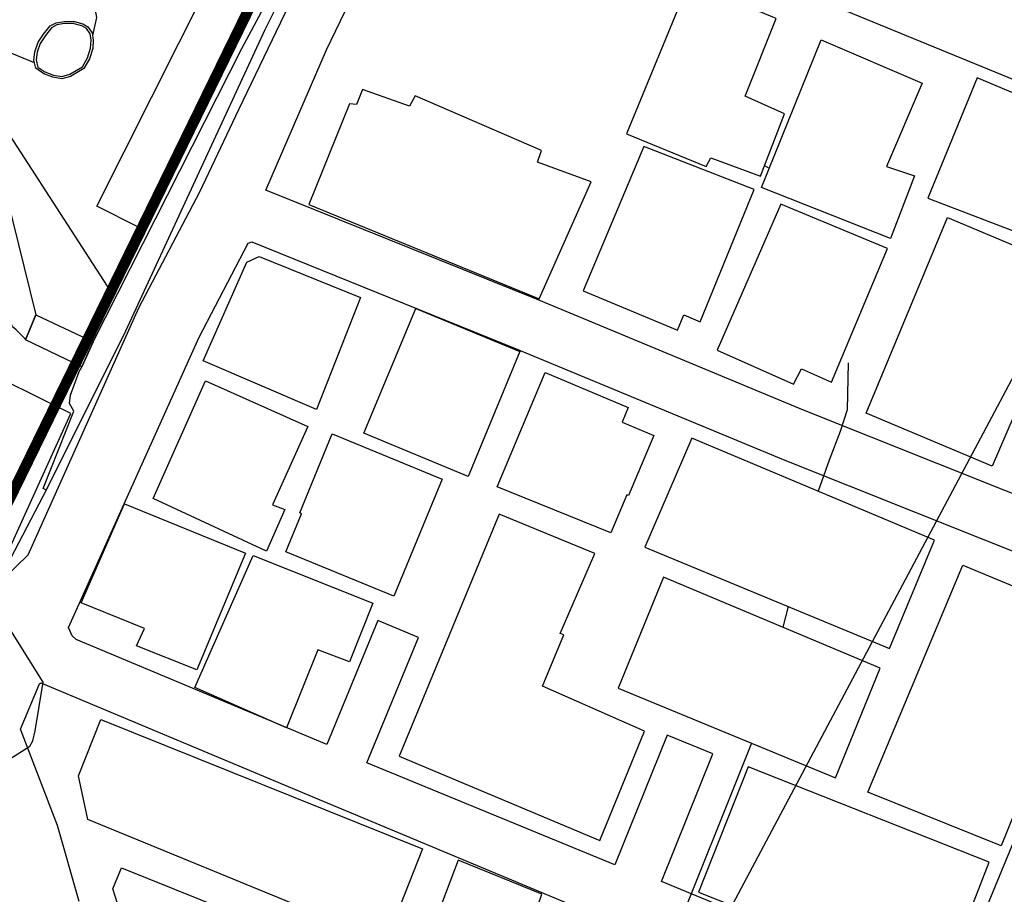
# Model space of a CAD drawing. Units: millimetres. Extents: x 793 to 8180523, y -354649 to 3838173.
# Drawn here: x 7040910 to 7114675, y 1834755 to 1900295 of the extents above; entities that cross this region are included whole.
import ezdxf

# ---------------------------------------------------------------- set-up
doc = ezdxf.new("R2010")
doc.units = ezdxf.units.MM
doc.header["$LTSCALE"] = 600
doc.linetypes.add('ANYANG1', pattern=[11.5, 6, -1, 1, -1.5, 1, -1])
doc.layers.get('DEFPOINTS').update_dxf_attribs({"color": 144})
for name, color, linetype in [('B_LINE 02', 8, 'Continuous'), ('ELEVATION 5', 1, 'Continuous'), ('LAND_BUILDINGS', 7, 'Continuous'), ('LAND_CONTOUR 5M', 7, 'Continuous'), ('LAND_ELEV 1', 1, 'Continuous'), ('LAND_ELEV 2', 5, 'Continuous')]:
    doc.layers.add(name, color=color, linetype=linetype)
doc.layers.add('B_LINE DEF', color=143, linetype='Continuous', plot=False)

# ---------------------------------------------------------------- blocks, each defined once
blk = doc.blocks.new('SITE_BASIC')
at = {"layer": 'B_LINE 02', "linetype": 'ANYANG1', "ltscale": 3, "const_width": 800, "elevation": -53}
blk.add_lwpolyline([(216247, 375548), (269643, 347766), (378508, 302280), (376531, 270543), (376531, 250767), (376531, 250767), (366643, 234946), (293375, 207164), (239978, 193321), (125180, 189365), (119247, 207164), (154845, 240879), (154845, 240879), (154845, 240879), (158800, 244834), (160778, 248789), (188465, 282409), (188465, 282409), (208336, 316124), (206358, 316124), (182532, 312168)], close=True, dxfattribs=at)
at = {"layer": 'B_LINE DEF'}
blk.add_lwpolyline([(99929, 127567), (396717, 127567), (396717, 424356), (99929, 424356)], close=True, dxfattribs=at)
at = {"layer": 'DEFPOINTS', "ltscale": 3, "elevation": -53}
blk.add_lwpolyline([(245948, 360094), (223246, 319767), (206591, 290445), (163570, 212936), (150981, 190254)], dxfattribs=at)
at = {"layer": 'ELEVATION 5', "elevation": -53}
blk.add_lwpolyline([(144806, 194197), (146806, 194407), (147046, 189667), (144986, 189537)], close=True, dxfattribs=at)
at = {"layer": 'LAND_BUILDINGS', "elevation": -53}
for points in [[(141341, 194244), (126794, 193317), (128858, 187808), (141516, 188601)], [(158535, 181693), (159392, 173529), (150426, 172497), (149646, 181717), (157726, 182307)], [(137438, 181893), (138426, 172157), (128996, 171267), (128456, 176087), (129896, 176177), (129356, 181257)], [(138796, 180187), (148416, 180847), (148986, 172487), (142556, 172067), (142696, 171077), (139296, 170837)], [(163726, 180227), (165576, 161667), (175146, 162357), (174556, 166577), (175476, 166727), (174636, 177017), (173756, 177027), (173206, 180717), (172006, 180577), (171806, 181087)], [(125088, 150041), (117652, 149187), (115255, 173212), (117808, 175356), (122329, 175868)], [(128316, 163287), (127746, 170777), (138536, 171547), (139596, 161957), (134896, 161437), (134576, 163967)], [(149374, 170616), (150239, 161746), (140778, 160824), (139930, 169528), (143000, 169827), (142985, 169975)], [(150508, 168540), (160600, 169479), (161416, 161107), (151319, 160100)], [(179556, 161697), (180196, 155277), (180946, 155277), (181466, 151337), (186436, 151957), (186226, 155177), (192446, 155857), (191796, 162897)], [(179332, 160099), (167640, 159043), (168383, 151413), (169595, 151531), (169725, 150200), (180367, 151294)], [(151657, 157822), (160905, 158671), (161523, 151948), (160324, 151838), (160559, 149284), (155711, 148839), (155697, 148988), (152617, 148705)], [(149923, 156748), (130395, 154845), (131867, 138603), (140668, 139491), (140058, 147822), (144203, 148215), (144174, 148520), (150678, 149020)], [(192636, 152117), (193326, 143917), (186546, 143337), (186916, 141167), (181926, 140557), (180756, 150877)], [(180340, 149024), (168435, 148079), (168876, 141831), (170160, 141856), (170333, 139399), (181150, 140399)], [(116286, 146107), (117266, 136877), (121726, 137477), (121636, 139817), (126286, 140547), (125586, 147277)], [(161729, 146661), (152863, 145932), (154759, 126191), (163502, 127030)], [(142595, 142740), (144309, 125211), (153125, 126126), (151533, 143638)], [(187296, 128327), (191586, 128727), (191296, 131897), (196336, 132447), (195596, 140477), (185916, 139507)], [(170435, 125821), (169503, 136024), (185317, 137530), (186246, 127330), (179517, 126722), (179478, 127753), (177281, 127602), (177345, 126384)], [(131926, 130257), (132806, 122247), (133866, 122357), (134136, 119907), (133306, 119817), (134156, 112057), (135366, 111037), (144136, 112077), (141966, 131387)], [(144486, 122568), (162848, 124275), (163869, 113595), (155788, 112849), (155768, 113285), (153547, 113108), (153597, 112715), (145628, 111874)]]:
    blk.add_lwpolyline(points, close=True, dxfattribs=at)
blk.add_lwpolyline([(109531, 167041), (111554, 169120), (113244, 169275), (115716, 146069), (109538, 145493)], dxfattribs=at)
at = {"layer": 'LAND_CONTOUR 5M', "color": 9}
for points, elevation in [([(110686, 183797), (118066, 179627), (118526, 179607), (119266, 179797), (122766, 180987), (125516, 185748)], 69947), ([(182326, 151444), (182304, 151039)], 64947), ([(172207, 138975), (169071, 137396), (167396, 137091), (165096, 136797), (162651, 136453)], 64947), ([(153972, 134381), (152409, 134006)], 64947), ([(143645, 131998), (127282, 130217)], 64947)]:
    blk.add_lwpolyline(points, dxfattribs=dict(at, elevation=elevation))
at = {"layer": 'LAND_ELEV 1'}
for points in [[(122126, 189207), (130656, 186467), (150896, 187817), (160716, 187877), (167536, 188207), (185706, 188947)], [(109526, 170907), (113786, 174987), (118866, 180837), (122536, 181177), (122646, 181127), (124726, 158607), (126688, 137316), (117555, 136502), (117777, 134012), (126925, 134827), (127053, 134820), (129596, 109577), (129576, 109527), (109546, 107507)]]:
    blk.add_lwpolyline(points, dxfattribs=at)
for points in [[(185911, 184952), (190114, 185213), (192076, 183737), (195236, 153667), (197716, 128637), (198506, 121077), (198316, 119927), (194916, 115387), (170456, 113397), (167506, 140277), (165446, 161837), (163166, 183567), (174570, 184490)], [(130780, 136742), (128814, 156747), (138936, 157735), (138616, 161019), (128610, 160043), (126746, 180297), (126856, 180697), (127273, 181230), (151078, 182818), (159027, 182867), (159236, 182677), (161466, 161437), (163526, 139867), (166456, 113137), (139036, 110467), (134036, 110107), (133496, 110767), (131317, 133078), (141591, 134167), (141201, 137847)]]:
    blk.add_lwpolyline(points, close=True, dxfattribs=at)
at = {"layer": 'LAND_ELEV 2'}
for points in [[(135696, 187547), (128506, 187507), (120676, 206357), (129516, 216087), (141795, 227927), (152255, 238013)], [(155826, 216867), (158536, 214777), (158526, 213647), (160336, 207357), (160336, 206547), (146806, 194407), (144806, 194197)], [(144827, 194199), (145136, 195177), (145206, 195527), (156316, 206877), (156446, 207567), (156426, 208857), (155986, 210867), (155026, 212457), (154766, 212957), (154656, 213307), (154636, 214677), (154736, 215317), (154926, 215737), (155826, 216867)], [(163435, 203343), (162820, 209578)], [(169466, 205860), (169486, 204187), (169596, 203147), (169596, 202697), (169446, 201707), (169066, 201187), (168616, 200837), (167300, 200473)], [(135584, 187584), (135584, 187808), (141779, 188504), (142130, 189050), (142722, 189293), (144591, 189546), (144986, 189537), (147046, 189667), (171676, 190127), (184856, 190107), (186316, 189177)], [(186316, 189177), (185416, 189417), (184856, 189557), (173726, 189267), (148896, 187887), (135696, 187547), (135584, 187584)]]:
    blk.add_lwpolyline(points, dxfattribs=at)
for points in [[(163126, 203067), (163596, 203487), (164186, 203717), (164926, 203837), (165656, 203757), (166436, 203617), (166856, 203327), (167236, 202827), (167586, 202167), (167726, 201527), (167696, 201077), (167456, 200587), (167006, 200257), (166436, 199997), (165636, 199867), (164806, 199887), (163816, 200487), (163346, 200987), (163136, 201647), (163046, 202357)], [(163276, 202987), (163216, 202357), (163296, 201677), (163496, 201067), (163926, 200617), (164856, 200047), (165626, 200027), (166386, 200157), (166926, 200397), (167326, 200697), (167536, 201117), (167556, 201517), (167426, 202107), (167096, 202747), (166746, 203207), (166366, 203457), (165636, 203597), (164926, 203667), (164236, 203557), (163686, 203347)], [(174479, 191066), (156224, 190638), (156140, 194194), (174396, 194622)]]:
    blk.add_lwpolyline(points, close=True, dxfattribs=at)

msp = doc.modelspace()

# ---------------------------------------------------------------- block references
at = {"rotation": 62.00000000001127}
msp.add_blockref('SITE_BASIC', (7144839, 1657284), dxfattribs=at)

doc.saveas('drawing.dxf')
